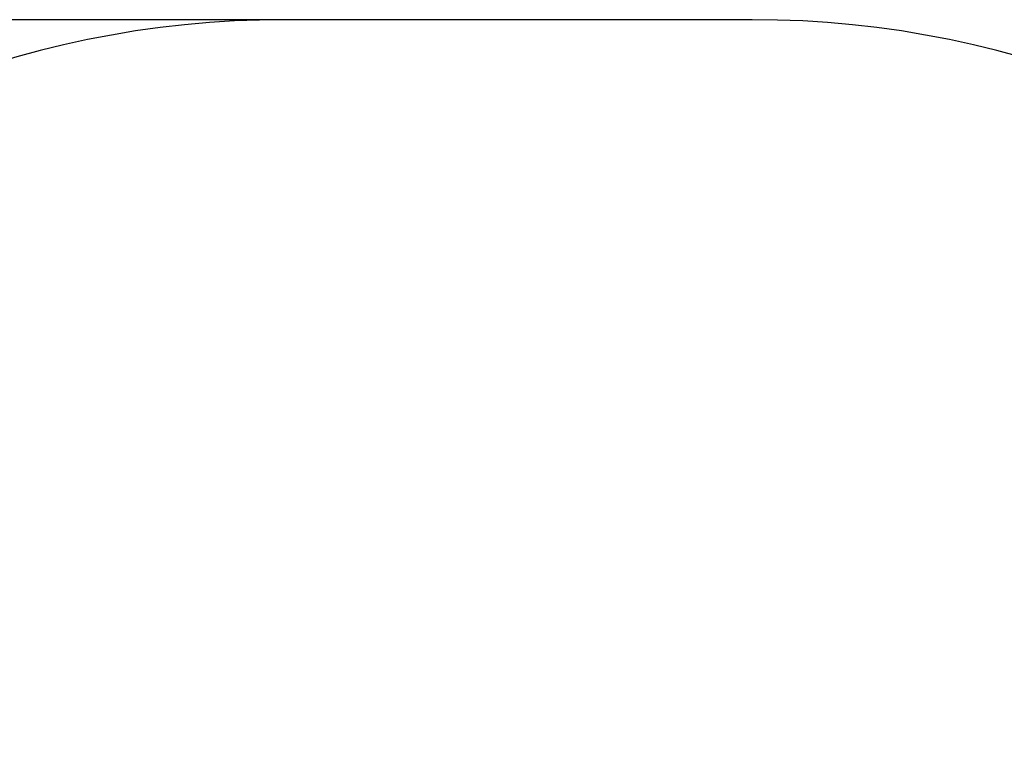
# Model space of a CAD drawing. Units: millimetres. Extents: x -477 to 4141, y -272 to 4318.
# Drawn here: x 1518 to 3027, y 3201 to 4318 of the extents above; entities that cross this region are included whole.
import ezdxf

# ---------------------------------------------------------------- set-up
doc = ezdxf.new("R2010")
doc.units = ezdxf.units.MM
doc.header["$LTSCALE"] = 20
doc.header["$PDSIZE"] = -1
doc.layers.add('LAYER_1', color=7, linetype='Continuous')
doc.layers.add('ГЕОМЕТРИЯ', color=70, linetype='Continuous')
doc.styles.get("Standard").update_dxf_attribs({"font": 'isocpeui.ttf'})
doc.dimstyles.new('ISO-25', dxfattribs={"dimtxt": 2.5, "dimasz": 2.5, "dimexe": 1.25, "dimexo": 0.625, "dimtad": 1, "dimtxsty": 'Standard', "dimcen": 2.5, "dimadec": 0, "dimazin": 0, "dimtfac": 1, "dimtmove": 0, "dimatfit": 3, "dimfxl": 1, "dimarcsym": 0})

# ---------------------------------------------------------------- blocks, each defined once
blk = doc.blocks.new('_D_1')
at = {"layer": 'Defpoints', "color": 0, "transparency": 16777216}
for p in [(-204.2, 4317.6), (1924.1, 4317.6), (1924.1, 453)]:
    blk.add_point(p, dxfattribs=at)
at = {"layer": 'LAYER_1', "color": 0, "lineweight": -2, "transparency": 16777216}
for p, q in [((1924.1, 4317.6), (-264.2, 4317.6)), ((-204.2, 4137.6), (-204.2, 2655.3)), ((-204.2, 633), (-204.2, 2115.3)), ((1924.1, 453), (-264.2, 453))]:
    blk.add_line(p, q, dxfattribs=at)
at = {"layer": 'LAYER_1', "color": 0, "transparency": 16777216}
for points in [[(-234.2, 4137.6), (-174.2, 4137.6), (-204.2, 4317.6)], [(-234.2, 633), (-174.2, 633), (-204.2, 453)]]:
    blk.add_solid(points, dxfattribs=at)
at = {"layer": 'LAYER_1', "color": 0, "transparency": 16777216, "insert": (-204.2, 2475.3), "char_height": 180, "attachment_point": 2}
blk.add_mtext('3865', dxfattribs=at)

msp = doc.modelspace()

# ---------------------------------------------------------------- linework, layer by layer
at = {"layer": 'ГЕОМЕТРИЯ', "color": 251, "true_color": 0x636466}
msp.add_line((2640.7, 4317.6), (1924.1, 4317.6), dxfattribs=at)
for centre, start, end in [((1924.1, 2817.6), 90, 180), ((2640.7, 2817.6), 0, 90)]:
    msp.add_arc(centre, 1500, start, end, dxfattribs=at)

# ---------------------------------------------------------------- dimensions: what is measured, and where the dimension line sits
at = {"layer": 'LAYER_1', "color": 252}
dim = msp.add_linear_dim(base=(-204.2, 4317.6), p1=(1924.1, 453), p2=(1924.1, 4317.6), angle=90, dimstyle='ISO-25', override={"dimtxt": 180, "dimasz": 180, "dimexe": 60, "dimexo": 0, "dimgap": 180, "dimtih": 1, "dimtoh": 1, "dimdec": 0, "dimzin": 0, "dimadec": 2, "dimtdec": 3, "dimtzin": 0}, dxfattribs=at)
dim.commit()
dim.dimension.update_dxf_attribs({"geometry": '_D_1', "text_midpoint": (-204.2, 2385.3), "dimtype": 160})

doc.saveas('drawing.dxf')
